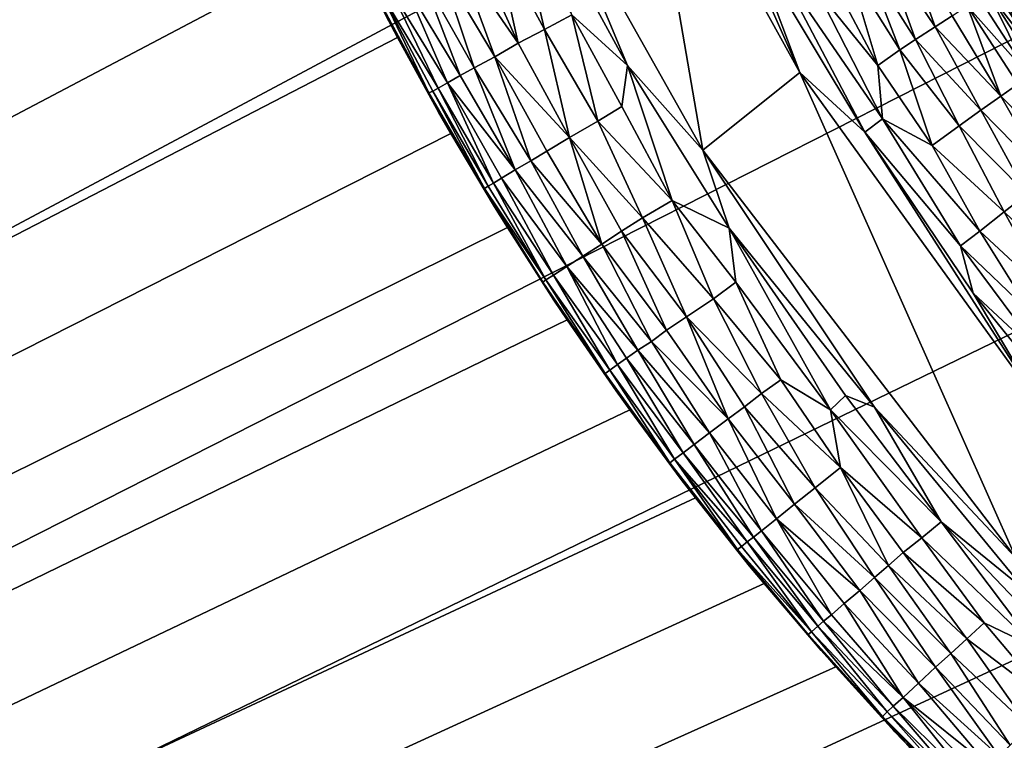
# Model space of a CAD drawing. Extents: x -457 to 403, y -620 to 0.
# Drawn here: x -103 to -80, y -335 to -318 of the extents above; entities that cross this region are included whole.
import ezdxf

# ---------------------------------------------------------------- set-up
doc = ezdxf.new("R2010")
doc.units = 0
doc.header["$MEASUREMENT"] = 0
doc.layers.get('0').update_dxf_attribs({"linetype": 'CONTINUOUS'})

msp = doc.modelspace()

# ---------------------------------------------------------------- linework, layer by layer
for points in [[(-376.348, -150.912, 7.622), (-101.441, -265.878, 7.622), (-376.348, -464.101, 7.622)], [(-392.906, -477.309, 16.514), (-81.244, -272.282, 16.513), (-393.104, -157.477, 16.515)], [(-376.348, -464.101, 7.622), (-101.441, -265.878, 7.622), (-101.959, -268.399, 7.622)], [(-376.348, -464.101, 7.622), (-101.959, -268.399, 7.622), (-102.392, -270.937, 7.622)], [(-102.392, -270.937, 7.622), (-102.738, -273.488, 7.622), (-376.348, -464.101, 7.622)], [(-392.906, -477.309, 16.514), (-82.009, -278.609, 16.513), (-81.244, -272.282, 16.513)], [(-376.348, -464.101, 7.622), (-102.738, -273.488, 7.622), (-102.999, -276.05, 7.622)], [(-376.348, -464.101, 7.622), (-102.999, -276.05, 7.622), (-103.173, -278.618, 7.622)], [(-392.906, -477.309, 16.514), (-82.125, -284.912, 16.513), (-82.009, -278.609, 16.513)], [(-80.512, -296.705, 16.514), (-82.125, -284.912, 16.513), (-392.906, -477.309, 16.514)], [(-103.173, -286.339, 7.622), (-102.999, -288.908, 7.622), (-376.348, -464.101, 7.622)], [(-376.348, -464.101, 7.622), (-102.999, -288.908, 7.622), (-102.738, -291.469, 7.622)], [(-376.348, -464.101, 7.622), (-102.738, -291.469, 7.622), (-102.392, -294.02, 7.622)], [(-102.392, -294.02, 7.622), (-101.959, -296.558, 7.622), (-376.348, -464.101, 7.622)], [(-376.348, -464.101, 7.622), (-101.959, -296.558, 7.622), (-101.441, -299.08, 7.622)], [(-75.893, -308.134, 16.513), (-80.512, -296.705, 16.514), (-392.906, -477.309, 16.514)], [(-376.348, -464.101, 7.622), (-101.441, -299.08, 7.622), (-100.837, -301.583, 7.622)], [(-100.837, -301.583, 7.622), (-100.15, -304.064, 7.622), (-376.348, -464.101, 7.622)], [(-376.348, -464.101, 7.622), (-100.15, -304.064, 7.622), (-99.379, -306.521, 7.622)], [(-376.348, -464.101, 7.622), (-99.379, -306.521, 7.622), (-98.526, -308.95, 7.622)], [(-72.158, -314.448, 16.514), (-75.893, -308.134, 16.513), (-392.906, -477.309, 16.514)], [(-98.526, -308.95, 7.622), (-97.591, -311.349, 7.622), (-376.348, -464.101, 7.622)], [(-376.348, -464.101, 7.622), (-97.591, -311.349, 7.622), (-96.576, -313.714, 7.622)], [(-88.635, -312.355, 0.001), (-88, -312.133, 0.065), (-84.881, -319.161, 0.001)], [(-88, -312.133, 0.065), (-86.033, -316.087, 0.049), (-84.881, -319.161, 0.001)], [(-88.635, -312.355, 0.001), (-87.155, -320.979, 0.002), (-90.773, -314.547, 0.002)], [(-84.881, -319.161, 0.001), (-87.155, -320.979, 0.002), (-88.635, -312.355, 0.001)], [(-376.348, -464.101, 7.622), (-96.576, -313.714, 7.622), (-95.481, -316.045, 7.622)], [(-67.925, -319.45, 16.512), (-72.158, -314.448, 16.514), (-392.906, -477.309, 16.514)], [(-91.134, -314.933, 0.043), (-90.773, -314.547, 0.002), (-88.919, -318.996, 0.044)], [(-88.919, -318.996, 0.044), (-90.773, -314.547, 0.002), (-87.155, -320.979, 0.002)], [(-90.222, -317.808, 0.15), (-91.134, -314.933, 0.043), (-88.919, -318.996, 0.044)], [(-92.039, -315.97, 0.392), (-91.455, -315.66, 0.17), (-90.868, -318.151, 0.392)], [(-90.868, -318.151, 0.392), (-91.455, -315.66, 0.17), (-90.222, -317.808, 0.15)], [(-92.516, -316.19, 0.655), (-92.039, -315.97, 0.392), (-91.485, -318.473, 0.753)], [(-91.485, -318.473, 0.753), (-92.039, -315.97, 0.392), (-90.868, -318.151, 0.392)], [(-84.49, -317.212, 0.215), (-84.665, -315.945, 0.4), (-83.05, -318.993, 0.303)], [(-84.665, -315.945, 0.4), (-83.729, -316.717, 0.591), (-83.05, -318.993, 0.303)], [(-82.94, -316.246, 1.212), (-82.469, -315.963, 1.756), (-81.708, -318.085, 1.267)], [(-82.469, -315.963, 1.756), (-81.311, -317.83, 1.748), (-81.708, -318.085, 1.267)], [(-95.481, -316.045, 7.622), (-94.309, -318.337, 7.622), (-376.348, -464.101, 7.622)], [(-95.481, -316.045, 7.622), (-94.578, -317.834, 5.037), (-94.309, -318.337, 7.622)], [(-92.914, -316.391, 0.935), (-92.516, -316.19, 0.655), (-91.485, -318.473, 0.753)], [(-84.881, -319.161, 0.001), (-86.033, -316.087, 0.049), (-83.354, -320.558, 0.037)], [(-86.033, -316.087, 0.049), (-85.43, -316.618, 0.092), (-83.354, -320.558, 0.037)], [(-83.356, -316.496, 0.848), (-82.94, -316.246, 1.212), (-82.171, -318.383, 0.848)], [(-82.94, -316.246, 1.212), (-81.708, -318.085, 1.267), (-82.171, -318.383, 0.848)], [(-93.334, -316.604, 1.314), (-92.914, -316.391, 0.935), (-92.029, -318.791, 1.208)], [(-92.029, -318.791, 1.208), (-92.914, -316.391, 0.935), (-91.485, -318.473, 0.753)], [(-93.766, -316.83, 1.816), (-93.334, -316.604, 1.314), (-92.511, -319.048, 1.752)], [(-92.511, -319.048, 1.752), (-93.334, -316.604, 1.314), (-92.029, -318.791, 1.208)], [(-85.43, -316.618, 0.092), (-84.49, -317.212, 0.215), (-82.944, -320.243, 0.131)], [(-85.43, -316.618, 0.092), (-82.944, -320.243, 0.131), (-83.354, -320.558, 0.037)], [(-83.729, -316.717, 0.591), (-83.356, -316.496, 0.848), (-82.534, -318.623, 0.59)], [(-83.356, -316.496, 0.848), (-82.171, -318.383, 0.848), (-82.534, -318.623, 0.59)], [(-94.165, -317.034, 2.446), (-93.766, -316.83, 1.816), (-92.84, -319.227, 2.245)], [(-92.84, -319.227, 2.245), (-93.766, -316.83, 1.816), (-92.511, -319.048, 1.752)], [(-83.729, -316.717, 0.591), (-82.534, -318.623, 0.59), (-83.05, -318.993, 0.303)], [(-94.482, -317.199, 3.149), (-94.165, -317.034, 2.446), (-93.14, -319.396, 2.834)], [(-93.14, -319.396, 2.834), (-94.165, -317.034, 2.446), (-92.84, -319.227, 2.245)], [(-80.332, -317.185, 4.221), (-80.292, -317.125, 4.798), (-79.144, -318.992, 4.054)], [(-80.292, -317.125, 4.798), (-79.082, -318.917, 4.793), (-79.144, -318.992, 4.054)], [(-80.292, -317.125, 4.798), (-79.789, -317.877, 5.081), (-79.082, -318.917, 4.793)], [(-94.796, -317.361, 4.569), (-94.689, -317.312, 3.884), (-93.574, -319.637, 4.57)], [(-94.578, -317.834, 5.037), (-94.796, -317.361, 4.569), (-93.349, -320.088, 5.035)], [(-93.349, -320.088, 5.035), (-94.796, -317.361, 4.569), (-93.574, -319.637, 4.57)], [(-94.689, -317.312, 3.884), (-94.482, -317.199, 3.149), (-93.357, -319.523, 3.449)], [(-93.574, -319.637, 4.57), (-94.689, -317.312, 3.884), (-93.485, -319.593, 3.968)], [(-93.485, -319.593, 3.968), (-94.689, -317.312, 3.884), (-93.357, -319.523, 3.449)], [(-93.357, -319.523, 3.449), (-94.482, -317.199, 3.149), (-93.14, -319.396, 2.834)], [(-84.49, -317.212, 0.215), (-83.05, -318.993, 0.303), (-82.944, -320.243, 0.131)], [(-80.676, -317.406, 2.92), (-80.466, -317.275, 3.54), (-79.494, -319.236, 2.822)], [(-80.466, -317.275, 3.54), (-80.332, -317.185, 4.221), (-79.144, -318.992, 4.054)], [(-80.466, -317.275, 3.54), (-79.298, -319.1, 3.394), (-79.494, -319.236, 2.822)], [(-80.466, -317.275, 3.54), (-79.144, -318.992, 4.054), (-79.298, -319.1, 3.394)], [(-81.311, -317.83, 1.748), (-80.953, -317.593, 2.311), (-80.165, -319.712, 1.625)], [(-80.953, -317.593, 2.311), (-80.676, -317.406, 2.92), (-79.494, -319.236, 2.822)], [(-80.953, -317.593, 2.311), (-79.772, -319.432, 2.238), (-80.165, -319.712, 1.625)], [(-80.953, -317.593, 2.311), (-79.494, -319.236, 2.822), (-79.772, -319.432, 2.238)], [(-94.309, -318.337, 7.622), (-94.578, -317.834, 5.037), (-93.349, -320.088, 5.035)], [(-90.868, -318.151, 0.392), (-90.222, -317.808, 0.15), (-89.618, -320.299, 0.392)], [(-89.618, -320.299, 0.392), (-90.222, -317.808, 0.15), (-89.055, -319.958, 0.171)], [(-89.055, -319.958, 0.171), (-90.222, -317.808, 0.15), (-88.919, -318.996, 0.044)], [(-81.708, -318.085, 1.267), (-81.311, -317.83, 1.748), (-80.165, -319.712, 1.625)], [(-82.171, -318.383, 0.848), (-81.708, -318.085, 1.267), (-80.634, -320.04, 1.098)], [(-81.708, -318.085, 1.267), (-80.165, -319.712, 1.625), (-80.634, -320.04, 1.098)], [(-91.485, -318.473, 0.753), (-90.868, -318.151, 0.392), (-90.277, -320.685, 0.792)], [(-90.277, -320.685, 0.792), (-90.868, -318.151, 0.392), (-89.618, -320.299, 0.392)], [(-376.348, -464.101, 7.622), (-94.309, -318.337, 7.622), (-93.059, -320.588, 7.622)], [(-94.309, -318.337, 7.622), (-93.349, -320.088, 5.035), (-93.059, -320.588, 7.622)], [(-92.029, -318.791, 1.208), (-91.485, -318.473, 0.753), (-90.277, -320.685, 0.792)], [(-82.534, -318.623, 0.59), (-82.171, -318.383, 0.848), (-81.146, -320.405, 0.669)], [(-82.171, -318.383, 0.848), (-80.634, -320.04, 1.098), (-81.146, -320.405, 0.669)], [(-83.05, -318.993, 0.303), (-82.534, -318.623, 0.59), (-81.777, -320.872, 0.303)], [(-82.534, -318.623, 0.59), (-81.146, -320.405, 0.669), (-81.777, -320.872, 0.303)], [(-92.511, -319.048, 1.752), (-92.029, -318.791, 1.208), (-91.183, -321.225, 1.693)], [(-91.183, -321.225, 1.693), (-92.029, -318.791, 1.208), (-90.812, -321.003, 1.261)], [(-90.812, -321.003, 1.261), (-92.029, -318.791, 1.208), (-90.277, -320.685, 0.792)], [(-89.055, -319.958, 0.171), (-88.919, -318.996, 0.044), (-87.874, -322.155, 0.215)], [(-87.874, -322.155, 0.215), (-88.919, -318.996, 0.044), (-86.539, -322.811, 0.048)], [(-88.919, -318.996, 0.044), (-87.155, -320.979, 0.002), (-86.539, -322.811, 0.048)], [(-83.05, -318.993, 0.303), (-81.777, -320.872, 0.303), (-82.944, -320.243, 0.131)], [(-93.14, -319.396, 2.834), (-92.84, -319.227, 2.245), (-91.552, -321.441, 2.236)], [(-92.84, -319.227, 2.245), (-92.511, -319.048, 1.752), (-91.552, -321.441, 2.236)], [(-91.552, -321.441, 2.236), (-92.511, -319.048, 1.752), (-91.183, -321.225, 1.693)], [(-84.881, -319.161, 0.001), (-79.812, -330.541, 0.002), (-87.155, -320.979, 0.002)], [(-79.218, -326.994, 0), (-79.812, -330.541, 0.002), (-84.881, -319.161, 0.001)], [(-84.881, -319.161, 0.001), (-83.354, -320.558, 0.037), (-79.218, -326.994, 0)], [(-392.906, -477.309, 16.514), (-62.3, -324.839, 16.513), (-67.925, -319.45, 16.512)], [(-93.357, -319.523, 3.449), (-93.14, -319.396, 2.834), (-92.062, -321.752, 3.45)], [(-92.062, -321.752, 3.45), (-93.14, -319.396, 2.834), (-91.874, -321.636, 2.901)], [(-91.874, -321.636, 2.901), (-93.14, -319.396, 2.834), (-91.552, -321.441, 2.236)], [(-80.165, -319.712, 1.625), (-79.772, -319.432, 2.238), (-78.608, -321.298, 2.016)], [(-93.574, -319.637, 4.57), (-93.485, -319.593, 3.968), (-92.273, -321.877, 4.572)], [(-93.349, -320.088, 5.035), (-93.574, -319.637, 4.57), (-92.037, -322.311, 5.034)], [(-92.037, -322.311, 5.034), (-93.574, -319.637, 4.57), (-92.273, -321.877, 4.572)], [(-93.485, -319.593, 3.968), (-93.357, -319.523, 3.449), (-92.187, -321.825, 3.967)], [(-92.273, -321.877, 4.572), (-93.485, -319.593, 3.968), (-92.187, -321.825, 3.967)], [(-92.187, -321.825, 3.967), (-93.357, -319.523, 3.449), (-92.062, -321.752, 3.45)], [(-80.634, -320.04, 1.098), (-80.165, -319.712, 1.625), (-79.067, -321.645, 1.375)], [(-80.165, -319.712, 1.625), (-78.608, -321.298, 2.016), (-79.067, -321.645, 1.375)], [(-93.059, -320.588, 7.622), (-93.349, -320.088, 5.035), (-92.037, -322.311, 5.034)], [(-89.618, -320.299, 0.392), (-89.055, -319.958, 0.171), (-87.874, -322.155, 0.215)], [(-81.146, -320.405, 0.669), (-80.634, -320.04, 1.098), (-79.555, -322.007, 0.889)], [(-80.634, -320.04, 1.098), (-79.067, -321.645, 1.375), (-79.555, -322.007, 0.889)], [(-90.277, -320.685, 0.792), (-89.618, -320.299, 0.392), (-88.566, -322.563, 0.536)], [(-88.566, -322.563, 0.536), (-89.618, -320.299, 0.392), (-87.874, -322.155, 0.215)], [(-83.354, -320.558, 0.037), (-82.944, -320.243, 0.131), (-81.11, -323.221, 0.08)], [(-82.944, -320.243, 0.131), (-81.777, -320.872, 0.303), (-80.659, -322.875, 0.215)], [(-82.944, -320.243, 0.131), (-80.659, -322.875, 0.215), (-81.11, -323.221, 0.08)], [(-376.348, -464.101, 7.622), (-93.059, -320.588, 7.622), (-91.735, -322.795, 7.622)], [(-93.059, -320.588, 7.622), (-92.037, -322.311, 5.034), (-91.735, -322.795, 7.622)], [(-83.354, -320.558, 0.037), (-80.813, -324.33, 0.022), (-79.218, -326.994, 0)], [(-83.354, -320.558, 0.037), (-81.11, -323.221, 0.08), (-80.813, -324.33, 0.022)], [(-81.777, -320.872, 0.303), (-81.146, -320.405, 0.669), (-80.086, -322.428, 0.494)], [(-81.146, -320.405, 0.669), (-79.555, -322.007, 0.889), (-80.086, -322.428, 0.494)], [(-90.812, -321.003, 1.261), (-90.277, -320.685, 0.792), (-89.523, -323.179, 1.317)], [(-89.523, -323.179, 1.317), (-90.277, -320.685, 0.792), (-89.059, -322.878, 0.885)], [(-89.059, -322.878, 0.885), (-90.277, -320.685, 0.792), (-88.566, -322.563, 0.536)], [(-91.183, -321.225, 1.693), (-90.812, -321.003, 1.261), (-89.523, -323.179, 1.317)], [(-86.539, -322.811, 0.048), (-87.155, -320.979, 0.002), (-83.129, -327.006, 0.019)], [(-83.129, -327.006, 0.019), (-87.155, -320.979, 0.002), (-79.812, -330.541, 0.002)], [(-81.777, -320.872, 0.303), (-80.086, -322.428, 0.494), (-80.659, -322.875, 0.215)], [(-91.552, -321.441, 2.236), (-91.183, -321.225, 1.693), (-89.965, -323.466, 1.879)], [(-89.965, -323.466, 1.879), (-91.183, -321.225, 1.693), (-89.523, -323.179, 1.317)], [(-91.874, -321.636, 2.901), (-91.552, -321.441, 2.236), (-90.343, -323.709, 2.526)], [(-90.343, -323.709, 2.526), (-91.552, -321.441, 2.236), (-89.965, -323.466, 1.879)], [(-92.187, -321.825, 3.967), (-92.062, -321.752, 3.45), (-90.833, -324.021, 4.052)], [(-92.062, -321.752, 3.45), (-91.874, -321.636, 2.901), (-90.654, -323.906, 3.303)], [(-90.833, -324.021, 4.052), (-92.062, -321.752, 3.45), (-90.654, -323.906, 3.303)], [(-90.654, -323.906, 3.303), (-91.874, -321.636, 2.901), (-90.343, -323.709, 2.526)], [(-92.273, -321.877, 4.572), (-92.187, -321.825, 3.967), (-90.833, -324.021, 4.052)], [(-92.037, -322.311, 5.034), (-92.273, -321.877, 4.572), (-90.647, -324.496, 5.035)], [(-90.647, -324.496, 5.035), (-92.273, -321.877, 4.572), (-90.901, -324.073, 4.644)], [(-90.901, -324.073, 4.644), (-92.273, -321.877, 4.572), (-90.833, -324.021, 4.052)], [(-80.086, -322.428, 0.494), (-79.555, -322.007, 0.889), (-78.448, -323.994, 0.667)], [(-88.566, -322.563, 0.536), (-87.874, -322.155, 0.215), (-86.904, -324.461, 0.391)], [(-86.904, -324.461, 0.391), (-87.874, -322.155, 0.215), (-86.378, -324.071, 0.171)], [(-87.874, -322.155, 0.215), (-86.539, -322.811, 0.048), (-86.378, -324.071, 0.171)], [(-91.735, -322.795, 7.622), (-92.037, -322.311, 5.034), (-90.647, -324.496, 5.035)], [(-80.659, -322.875, 0.215), (-80.086, -322.428, 0.494), (-78.988, -324.434, 0.337)], [(-80.086, -322.428, 0.494), (-78.448, -323.994, 0.667), (-78.988, -324.434, 0.337)], [(-89.059, -322.878, 0.885), (-88.566, -322.563, 0.536), (-87.54, -324.886, 0.792)], [(-87.54, -324.886, 0.792), (-88.566, -322.563, 0.536), (-86.904, -324.461, 0.391)], [(-91.735, -322.795, 7.622), (-90.336, -324.957, 7.622), (-376.348, -464.101, 7.622)], [(-91.735, -322.795, 7.622), (-90.647, -324.496, 5.035), (-90.336, -324.957, 7.622)], [(-89.523, -323.179, 1.317), (-89.059, -322.878, 0.885), (-88.004, -325.203, 1.212)], [(-88.004, -325.203, 1.212), (-89.059, -322.878, 0.885), (-87.54, -324.886, 0.792)], [(-86.378, -324.071, 0.171), (-86.539, -322.811, 0.048), (-84.163, -327.07, 0.17)], [(-84.163, -327.07, 0.17), (-86.539, -322.811, 0.048), (-83.81, -326.731, 0.065)], [(-83.81, -326.731, 0.065), (-86.539, -322.811, 0.048), (-83.129, -327.006, 0.019)], [(-81.11, -323.221, 0.08), (-80.659, -322.875, 0.215), (-79.445, -324.816, 0.15)], [(-80.659, -322.875, 0.215), (-78.988, -324.434, 0.337), (-79.445, -324.816, 0.15)], [(-89.965, -323.466, 1.879), (-89.523, -323.179, 1.317), (-88.36, -325.465, 1.635)], [(-88.36, -325.465, 1.635), (-89.523, -323.179, 1.317), (-88.004, -325.203, 1.212)], [(-81.11, -323.221, 0.08), (-79.09, -325.939, 0.064), (-80.813, -324.33, 0.022)], [(-81.11, -323.221, 0.08), (-79.445, -324.816, 0.15), (-79.09, -325.939, 0.064)], [(-90.343, -323.709, 2.526), (-89.965, -323.466, 1.879), (-88.677, -325.672, 2.102)], [(-88.677, -325.672, 2.102), (-89.965, -323.466, 1.879), (-88.36, -325.465, 1.635)], [(-90.654, -323.906, 3.303), (-90.343, -323.709, 2.526), (-89.153, -326.006, 3.143)], [(-89.153, -326.006, 3.143), (-90.343, -323.709, 2.526), (-88.94, -325.855, 2.598)], [(-88.94, -325.855, 2.598), (-90.343, -323.709, 2.526), (-88.677, -325.672, 2.102)], [(-90.901, -324.073, 4.644), (-90.833, -324.021, 4.052), (-89.447, -326.213, 4.559)], [(-90.647, -324.496, 5.035), (-90.901, -324.073, 4.644), (-89.188, -326.624, 5.036)], [(-89.188, -326.624, 5.036), (-90.901, -324.073, 4.644), (-89.447, -326.213, 4.559)], [(-90.833, -324.021, 4.052), (-90.654, -323.906, 3.303), (-89.332, -326.139, 3.799)], [(-89.447, -326.213, 4.559), (-90.833, -324.021, 4.052), (-89.332, -326.139, 3.799)], [(-89.332, -326.139, 3.799), (-90.654, -323.906, 3.303), (-89.153, -326.006, 3.143)], [(-86.904, -324.461, 0.391), (-86.378, -324.071, 0.171), (-85.325, -326.365, 0.332)], [(-85.325, -326.365, 0.332), (-86.378, -324.071, 0.171), (-84.163, -327.07, 0.17)], [(-90.336, -324.957, 7.622), (-90.647, -324.496, 5.035), (-89.188, -326.624, 5.036)], [(-87.54, -324.886, 0.792), (-86.904, -324.461, 0.391), (-85.778, -326.687, 0.581)], [(-85.778, -326.687, 0.581), (-86.904, -324.461, 0.391), (-85.325, -326.365, 0.332)], [(-79.218, -326.994, 0), (-80.813, -324.33, 0.022), (-77.208, -328.791, 0.012)], [(-80.813, -324.33, 0.022), (-79.09, -325.939, 0.064), (-77.208, -328.791, 0.012)], [(-392.906, -477.309, 16.514), (-55.48, -329.766, 16.513), (-62.3, -324.839, 16.513)], [(-376.348, -464.101, 7.622), (-90.336, -324.957, 7.622), (-88.865, -327.07, 7.622)], [(-90.336, -324.957, 7.622), (-89.188, -326.624, 5.036), (-88.865, -327.07, 7.622)], [(-88.004, -325.203, 1.212), (-87.54, -324.886, 0.792), (-86.557, -327.281, 1.254)], [(-86.557, -327.281, 1.254), (-87.54, -324.886, 0.792), (-86.176, -326.993, 0.886)], [(-86.176, -326.993, 0.886), (-87.54, -324.886, 0.792), (-85.778, -326.687, 0.581)], [(-88.36, -325.465, 1.635), (-88.004, -325.203, 1.212), (-86.557, -327.281, 1.254)], [(-88.677, -325.672, 2.102), (-88.36, -325.465, 1.635), (-86.996, -327.61, 1.811)], [(-86.996, -327.61, 1.811), (-88.36, -325.465, 1.635), (-86.557, -327.281, 1.254)], [(-88.94, -325.855, 2.598), (-88.677, -325.672, 2.102), (-87.357, -327.878, 2.443)], [(-87.357, -327.878, 2.443), (-88.677, -325.672, 2.102), (-86.996, -327.61, 1.811)], [(-89.153, -326.006, 3.143), (-88.94, -325.855, 2.598), (-87.612, -328.072, 3.062)], [(-87.612, -328.072, 3.062), (-88.94, -325.855, 2.598), (-87.357, -327.878, 2.443)], [(-89.447, -326.213, 4.559), (-89.332, -326.139, 3.799), (-87.924, -328.308, 4.555)], [(-89.332, -326.139, 3.799), (-89.153, -326.006, 3.143), (-87.817, -328.224, 3.795)], [(-87.924, -328.308, 4.555), (-89.332, -326.139, 3.799), (-87.817, -328.224, 3.795)], [(-87.817, -328.224, 3.795), (-89.153, -326.006, 3.143), (-87.612, -328.072, 3.062)], [(-89.188, -326.624, 5.036), (-89.447, -326.213, 4.559), (-87.66, -328.699, 5.034)], [(-87.66, -328.699, 5.034), (-89.447, -326.213, 4.559), (-87.924, -328.308, 4.555)], [(-85.778, -326.687, 0.581), (-85.325, -326.365, 0.332), (-83.923, -328.422, 0.392)], [(-85.325, -326.365, 0.332), (-84.163, -327.07, 0.17), (-83.923, -328.422, 0.392)], [(-88.865, -327.07, 7.622), (-89.188, -326.624, 5.036), (-87.66, -328.699, 5.034)], [(-86.176, -326.993, 0.886), (-85.778, -326.687, 0.581), (-84.52, -328.896, 0.792)], [(-84.52, -328.896, 0.792), (-85.778, -326.687, 0.581), (-83.923, -328.422, 0.392)], [(-84.163, -327.07, 0.17), (-83.81, -326.731, 0.065), (-81.568, -329.697, 0.095)], [(-83.81, -326.731, 0.065), (-83.129, -327.006, 0.019), (-81.568, -329.697, 0.095)], [(-376.348, -464.101, 7.622), (-88.865, -327.07, 7.622), (-87.324, -329.132, 7.622)], [(-88.865, -327.07, 7.622), (-87.66, -328.699, 5.034), (-87.324, -329.132, 7.622)], [(-86.557, -327.281, 1.254), (-86.176, -326.993, 0.886), (-85.002, -329.281, 1.257)], [(-85.002, -329.281, 1.257), (-86.176, -326.993, 0.886), (-84.52, -328.896, 0.792)], [(-83.923, -328.422, 0.392), (-84.163, -327.07, 0.17), (-82.021, -330.067, 0.245)], [(-82.021, -330.067, 0.245), (-84.163, -327.07, 0.17), (-81.568, -329.697, 0.095)], [(-81.568, -329.697, 0.095), (-83.129, -327.006, 0.019), (-79.594, -331.298, 0.03)], [(-83.129, -327.006, 0.019), (-79.812, -330.541, 0.002), (-79.594, -331.298, 0.03)], [(-86.996, -327.61, 1.811), (-86.557, -327.281, 1.254), (-85.428, -329.623, 1.812)], [(-85.428, -329.623, 1.812), (-86.557, -327.281, 1.254), (-85.002, -329.281, 1.257)], [(-87.357, -327.878, 2.443), (-86.996, -327.61, 1.811), (-85.782, -329.902, 2.447)], [(-85.782, -329.902, 2.447), (-86.996, -327.61, 1.811), (-85.428, -329.623, 1.812)], [(-87.612, -328.072, 3.062), (-87.357, -327.878, 2.443), (-85.969, -330.056, 2.901)], [(-85.969, -330.056, 2.901), (-87.357, -327.878, 2.443), (-85.782, -329.902, 2.447)], [(-87.924, -328.308, 4.555), (-87.817, -328.224, 3.795), (-86.337, -330.345, 4.569)], [(-87.817, -328.224, 3.795), (-87.612, -328.072, 3.062), (-86.111, -330.163, 3.321)], [(-86.337, -330.345, 4.569), (-87.817, -328.224, 3.795), (-86.249, -330.271, 3.896)], [(-86.249, -330.271, 3.896), (-87.817, -328.224, 3.795), (-86.111, -330.163, 3.321)], [(-86.111, -330.163, 3.321), (-87.612, -328.072, 3.062), (-85.969, -330.056, 2.901)], [(-87.66, -328.699, 5.034), (-87.924, -328.308, 4.555), (-86.056, -330.73, 5.035)], [(-86.056, -330.73, 5.035), (-87.924, -328.308, 4.555), (-86.337, -330.345, 4.569)], [(-84.52, -328.896, 0.792), (-83.923, -328.422, 0.392), (-82.803, -330.721, 0.706)], [(-82.803, -330.721, 0.706), (-83.923, -328.422, 0.392), (-82.453, -330.416, 0.463)], [(-82.453, -330.416, 0.463), (-83.923, -328.422, 0.392), (-82.021, -330.067, 0.245)], [(-87.324, -329.132, 7.622), (-87.66, -328.699, 5.034), (-86.056, -330.73, 5.035)], [(-85.002, -329.281, 1.257), (-84.52, -328.896, 0.792), (-83.131, -331.001, 0.993)], [(-83.131, -331.001, 0.993), (-84.52, -328.896, 0.792), (-82.803, -330.721, 0.706)], [(-87.324, -329.132, 7.622), (-85.714, -331.141, 7.622), (-376.348, -464.101, 7.622)], [(-87.324, -329.132, 7.622), (-86.056, -330.73, 5.035), (-85.714, -331.141, 7.622)], [(-85.428, -329.623, 1.812), (-85.002, -329.281, 1.257), (-83.471, -331.305, 1.369)], [(-83.471, -331.305, 1.369), (-85.002, -329.281, 1.257), (-83.131, -331.001, 0.993)], [(-85.782, -329.902, 2.447), (-85.428, -329.623, 1.812), (-84.138, -331.871, 2.449)], [(-84.138, -331.871, 2.449), (-85.428, -329.623, 1.812), (-83.837, -331.61, 1.882)], [(-83.837, -331.61, 1.882), (-85.428, -329.623, 1.812), (-83.471, -331.305, 1.369)], [(-392.906, -477.309, 16.514), (-385.605, -484.975, 16.514), (-55.48, -329.766, 16.513)], [(-44.347, -334.826, 16.513), (-55.48, -329.766, 16.513), (-385.605, -484.975, 16.514)], [(-82.021, -330.067, 0.245), (-81.568, -329.697, 0.095), (-79.338, -332.645, 0.17)], [(-79.338, -332.645, 0.17), (-81.568, -329.697, 0.095), (-79.025, -332.355, 0.077)], [(-81.568, -329.697, 0.095), (-79.594, -331.298, 0.03), (-79.025, -332.355, 0.077)], [(-86.111, -330.163, 3.321), (-85.969, -330.056, 2.901), (-84.461, -332.14, 3.327)], [(-85.969, -330.056, 2.901), (-85.782, -329.902, 2.447), (-84.327, -332.024, 2.907)], [(-84.461, -332.14, 3.327), (-85.969, -330.056, 2.901), (-84.327, -332.024, 2.907)], [(-84.327, -332.024, 2.907), (-85.782, -329.902, 2.447), (-84.138, -331.871, 2.449)], [(-82.453, -330.416, 0.463), (-82.021, -330.067, 0.245), (-80.561, -332.064, 0.332)], [(-80.561, -332.064, 0.332), (-82.021, -330.067, 0.245), (-79.338, -332.645, 0.17)], [(-86.337, -330.345, 4.569), (-86.249, -330.271, 3.896), (-84.604, -332.272, 3.972)], [(-86.249, -330.271, 3.896), (-86.111, -330.163, 3.321), (-84.604, -332.272, 3.972)], [(-84.604, -332.272, 3.972), (-86.111, -330.163, 3.321), (-84.461, -332.14, 3.327)], [(-86.056, -330.73, 5.035), (-86.337, -330.345, 4.569), (-84.382, -332.708, 5.036)], [(-84.382, -332.708, 5.036), (-86.337, -330.345, 4.569), (-84.681, -332.335, 4.647)], [(-84.681, -332.335, 4.647), (-86.337, -330.345, 4.569), (-84.604, -332.272, 3.972)], [(-82.803, -330.721, 0.706), (-82.453, -330.416, 0.463), (-80.968, -332.433, 0.579)], [(-80.968, -332.433, 0.579), (-82.453, -330.416, 0.463), (-80.561, -332.064, 0.332)], [(-85.714, -331.141, 7.622), (-86.056, -330.73, 5.035), (-84.382, -332.708, 5.036)], [(-83.131, -331.001, 0.993), (-82.803, -330.721, 0.706), (-81.337, -332.782, 0.886)], [(-81.337, -332.782, 0.886), (-82.803, -330.721, 0.706), (-80.968, -332.433, 0.579)], [(-83.471, -331.305, 1.369), (-83.131, -331.001, 0.993), (-81.7, -333.102, 1.26)], [(-81.7, -333.102, 1.26), (-83.131, -331.001, 0.993), (-81.337, -332.782, 0.886)], [(-376.348, -464.101, 7.622), (-85.714, -331.141, 7.622), (-84.037, -333.095, 7.622)], [(-85.714, -331.141, 7.622), (-84.382, -332.708, 5.036), (-84.037, -333.095, 7.622)], [(-83.837, -331.61, 1.882), (-83.471, -331.305, 1.369), (-82.094, -333.474, 1.811)], [(-82.094, -333.474, 1.811), (-83.471, -331.305, 1.369), (-81.7, -333.102, 1.26)], [(-84.138, -331.871, 2.449), (-83.837, -331.61, 1.882), (-82.458, -333.816, 2.521)], [(-82.458, -333.816, 2.521), (-83.837, -331.61, 1.882), (-82.094, -333.474, 1.811)], [(-84.327, -332.024, 2.907), (-84.138, -331.871, 2.449), (-82.458, -333.816, 2.521)], [(-84.604, -332.272, 3.972), (-84.461, -332.14, 3.327), (-82.833, -334.152, 3.721)], [(-84.461, -332.14, 3.327), (-84.327, -332.024, 2.907), (-82.694, -334.017, 3.16)], [(-82.833, -334.152, 3.721), (-84.461, -332.14, 3.327), (-82.694, -334.017, 3.16)], [(-82.694, -334.017, 3.16), (-84.327, -332.024, 2.907), (-82.458, -333.816, 2.521)], [(-80.968, -332.433, 0.579), (-80.561, -332.064, 0.332), (-78.958, -333.964, 0.392)], [(-80.561, -332.064, 0.332), (-79.338, -332.645, 0.17), (-78.958, -333.964, 0.392)], [(-84.681, -332.335, 4.647), (-84.604, -332.272, 3.972), (-82.943, -334.256, 4.479)], [(-84.382, -332.708, 5.036), (-84.681, -332.335, 4.647), (-82.655, -334.614, 5.034)], [(-82.655, -334.614, 5.034), (-84.681, -332.335, 4.647), (-82.943, -334.256, 4.479)], [(-82.943, -334.256, 4.479), (-84.604, -332.272, 3.972), (-82.833, -334.152, 3.721)], [(-81.337, -332.782, 0.886), (-80.968, -332.433, 0.579), (-79.513, -334.501, 0.798)], [(-79.513, -334.501, 0.798), (-80.968, -332.433, 0.579), (-78.958, -333.964, 0.392)], [(-84.037, -333.095, 7.622), (-84.382, -332.708, 5.036), (-82.655, -334.614, 5.034)], [(-81.7, -333.102, 1.26), (-81.337, -332.782, 0.886), (-79.949, -334.931, 1.262)], [(-79.949, -334.931, 1.262), (-81.337, -332.782, 0.886), (-79.513, -334.501, 0.798)], [(-376.348, -464.101, 7.622), (-84.037, -333.095, 7.622), (-82.295, -334.991, 7.622)], [(-84.037, -333.095, 7.622), (-82.655, -334.614, 5.034), (-82.295, -334.991, 7.622)], [(-82.094, -333.474, 1.811), (-81.7, -333.102, 1.26), (-80.208, -335.187, 1.619)], [(-80.208, -335.187, 1.619), (-81.7, -333.102, 1.26), (-79.949, -334.931, 1.262)], [(-82.458, -333.816, 2.521), (-82.094, -333.474, 1.811), (-80.45, -335.423, 2.019)], [(-80.45, -335.423, 2.019), (-82.094, -333.474, 1.811), (-80.208, -335.187, 1.619)], [(-82.833, -334.152, 3.721), (-82.694, -334.017, 3.16), (-81.004, -335.982, 3.541)], [(-82.694, -334.017, 3.16), (-82.458, -333.816, 2.521), (-80.846, -335.826, 2.97)], [(-81.004, -335.982, 3.541), (-82.694, -334.017, 3.16), (-80.846, -335.826, 2.97)], [(-80.846, -335.826, 2.97), (-82.458, -333.816, 2.521), (-80.679, -335.657, 2.512)], [(-80.679, -335.657, 2.512), (-82.458, -333.816, 2.521), (-80.45, -335.423, 2.019)], [(-82.943, -334.256, 4.479), (-82.833, -334.152, 3.721), (-81.107, -336.086, 4.125)], [(-81.107, -336.086, 4.125), (-82.833, -334.152, 3.721), (-81.004, -335.982, 3.541)], [(-82.655, -334.614, 5.034), (-82.943, -334.256, 4.479), (-80.86, -336.464, 5.034)], [(-80.86, -336.464, 5.034), (-82.943, -334.256, 4.479), (-81.164, -336.132, 4.645)], [(-81.164, -336.132, 4.645), (-82.943, -334.256, 4.479), (-81.107, -336.086, 4.125)], [(-82.295, -334.991, 7.622), (-82.655, -334.614, 5.034), (-80.86, -336.464, 5.034)]]:
    msp.add_3dface(points)

doc.saveas('drawing.dxf')
